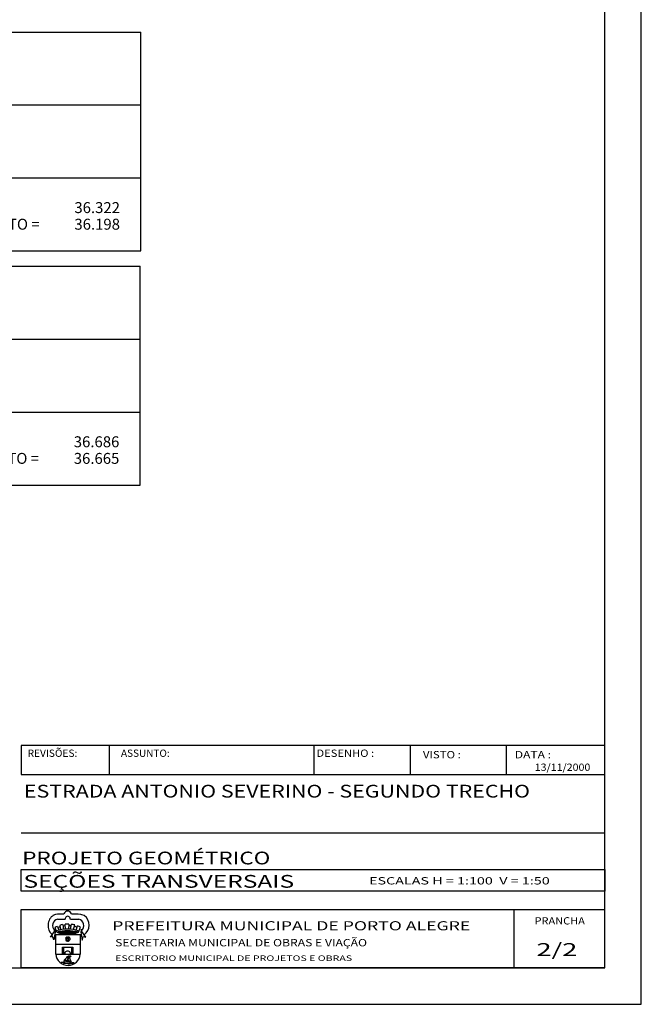
# Model space of a CAD drawing. Extents: x 917.4 to 1008.1, y 1061.4 to 1109.7.
# Drawn here: x 991 to 1008.1, y 1061.4 to 1088.4 of the extents above; entities that cross this region are included whole.
import ezdxf
from ezdxf.enums import TextEntityAlignment as Align

# ---------------------------------------------------------------- set-up
doc = ezdxf.new("R2010")
doc.units = 0
doc.header["$LTSCALE"] = 2
doc.header["$MEASUREMENT"] = 0
doc.layers.get('0').update_dxf_attribs({"linetype": 'CONTINUOUS'})
for name, color, linetype in [('AMARELO', 2, 'CONTINUOUS'), ('HACHURA', 13, 'CONTINUOUS'), ('LINVISTA', 13, 'CONTINUOUS'), ('REG120-160', 4, 'CONTINUOUS'), ('REG60-100', 3, 'CONTINUOUS')]:
    doc.layers.add(name, color=color, linetype=linetype)
doc.styles.add('ROMANS', font='ROMANS', dxfattribs={"height": 1})
doc.styles.add('STYLE1', font='COUR.TTF', dxfattribs={"width": 1.2})

# ---------------------------------------------------------------- blocks, each defined once
blk = doc.blocks.new('*X20')
at = {"color": 0}
for p, q in [((437.91, 52.61), (437.94, 52.63)), ((437.94, 52.6), (437.99, 52.65)), ((437.97, 52.59), (438.04, 52.66)), ((437.99, 52.58), (438.08, 52.67)), ((438.02, 52.57), (438.13, 52.69)), ((438.04, 52.56), (438.18, 52.7)), ((438.07, 52.55), (438.23, 52.71)), ((438.1, 52.54), (438.28, 52.72)), ((438.12, 52.54), (438.32, 52.73)), ((438.15, 52.53), (438.37, 52.74)), ((438.18, 52.52), (438.42, 52.76)), ((438.2, 52.51), (438.46, 52.77)), ((438.23, 52.5), (438.51, 52.78)), ((438.26, 52.49), (438.55, 52.79)), ((438.29, 52.49), (438.6, 52.8)), ((438.31, 52.48), (438.64, 52.81)), ((438.34, 52.47), (438.69, 52.81)), ((438.37, 52.46), (438.73, 52.82)), ((438.4, 52.45), (438.77, 52.83)), ((438.42, 52.45), (438.82, 52.84)), ((438.45, 52.44), (438.86, 52.85)), ((438.48, 52.43), (438.9, 52.86)), ((438.51, 52.42), (438.95, 52.86)), ((438.53, 52.42), (438.99, 52.87)), ((438.56, 52.41), (439.03, 52.88)), ((438.59, 52.4), (439.07, 52.88)), ((438.62, 52.39), (439.11, 52.89)), ((438.65, 52.39), (439.16, 52.9)), ((438.68, 52.38), (439.2, 52.9)), ((438.7, 52.37), (439.24, 52.91)), ((438.73, 52.37), (439.28, 52.91)), ((438.76, 52.36), (439.32, 52.92)), ((438.79, 52.35), (439.36, 52.92)), ((438.82, 52.35), (439.4, 52.93)), ((438.85, 52.34), (439.44, 52.93)), ((438.88, 52.33), (439.48, 52.94)), ((438.91, 52.33), (439.52, 52.94)), ((438.94, 52.32), (439.56, 52.95)), ((438.96, 52.32), (439.6, 52.95)), ((438.99, 52.31), (439.64, 52.95)), ((439.02, 52.3), (439.68, 52.96)), ((439.05, 52.3), (439.72, 52.96)), ((439.08, 52.29), (439.75, 52.96)), ((439.11, 52.29), (439.79, 52.97)), ((439.14, 52.28), (439.83, 52.97)), ((439.17, 52.28), (439.87, 52.97)), ((439.2, 52.27), (439.91, 52.97)), ((439.23, 52.27), (439.94, 52.98)), ((439.26, 52.26), (439.98, 52.98)), ((439.29, 52.26), (440.02, 52.98)), ((439.33, 52.25), (440.06, 52.98)), ((439.36, 52.25), (440.09, 52.98)), ((439.39, 52.24), (440.13, 52.99)), ((439.42, 52.24), (440.17, 52.99)), ((439.45, 52.23), (440.2, 52.99)), ((439.48, 52.23), (440.24, 52.99)), ((439.51, 52.23), (440.28, 52.99)), ((439.54, 52.22), (440.31, 52.99)), ((439.57, 52.22), (440.35, 52.99)), ((439.61, 52.21), (440.38, 52.99)), ((439.64, 52.21), (440.42, 52.99)), ((439.67, 52.21), (440.46, 52.99)), ((439.7, 52.2), (440.49, 52.99)), ((439.73, 52.2), (440.53, 52.99)), ((439.77, 52.2), (440.56, 52.99)), ((439.8, 52.19), (440.6, 52.99)), ((439.83, 52.19), (440.63, 52.99)), ((439.86, 52.19), (440.67, 52.99)), ((439.9, 52.19), (440.7, 52.99)), ((439.93, 52.18), (440.74, 52.99)), ((439.96, 52.18), (440.77, 52.99)), ((439.99, 52.18), (440.8, 52.99)), ((440.03, 52.18), (440.84, 52.99)), ((440.06, 52.17), (440.87, 52.99)), ((440.1, 52.17), (440.91, 52.98)), ((440.13, 52.17), (440.94, 52.98)), ((440.16, 52.17), (440.97, 52.98)), ((440.2, 52.17), (441.01, 52.98)), ((440.23, 52.17), (441.04, 52.98)), ((440.27, 52.17), (441.07, 52.97)), ((440.3, 52.17), (441.11, 52.97)), ((440.33, 52.16), (441.14, 52.97)), ((440.37, 52.16), (441.17, 52.97)), ((440.4, 52.16), (441.21, 52.96)), ((440.44, 52.16), (441.24, 52.96)), ((440.47, 52.16), (441.27, 52.96)), ((440.51, 52.16), (441.3, 52.96)), ((440.55, 52.16), (441.34, 52.95)), ((440.58, 52.16), (441.37, 52.95)), ((440.62, 52.16), (441.4, 52.95)), ((440.65, 52.16), (441.43, 52.94)), ((440.69, 52.17), (441.46, 52.94)), ((440.73, 52.17), (441.5, 52.94)), ((440.76, 52.17), (441.53, 52.93)), ((440.8, 52.17), (441.56, 52.93)), ((440.84, 52.17), (441.59, 52.93)), ((440.87, 52.17), (441.62, 52.92)), ((440.91, 52.17), (441.65, 52.92)), ((440.95, 52.18), (441.68, 52.91)), ((440.99, 52.18), (441.72, 52.91)), ((441.02, 52.18), (441.75, 52.91)), ((441.06, 52.18), (441.78, 52.9)), ((441.1, 52.19), (441.81, 52.9)), ((441.14, 52.19), (441.84, 52.89)), ((441.18, 52.19), (441.87, 52.89)), ((441.22, 52.2), (441.9, 52.88)), ((441.26, 52.2), (441.93, 52.88)), ((441.29, 52.21), (441.96, 52.87)), ((441.33, 52.21), (441.99, 52.87)), ((441.37, 52.21), (442.02, 52.86)), ((441.41, 52.22), (442.05, 52.86)), ((441.45, 52.22), (442.08, 52.85)), ((441.5, 52.23), (442.11, 52.85)), ((441.54, 52.24), (442.14, 52.84)), ((441.58, 52.24), (442.17, 52.84)), ((441.62, 52.25), (442.2, 52.83)), ((441.66, 52.25), (442.23, 52.83)), ((441.7, 52.26), (442.26, 52.82)), ((441.74, 52.27), (442.29, 52.81)), ((441.79, 52.27), (442.32, 52.81)), ((441.83, 52.28), (442.35, 52.8)), ((441.87, 52.29), (442.38, 52.8)), ((441.92, 52.3), (442.41, 52.79)), ((441.96, 52.31), (442.44, 52.78)), ((442, 52.32), (442.47, 52.78)), ((442.05, 52.32), (442.5, 52.77)), ((442.09, 52.33), (442.52, 52.76)), ((442.14, 52.34), (442.55, 52.76)), ((442.18, 52.35), (442.58, 52.75)), ((442.23, 52.36), (442.61, 52.74)), ((442.28, 52.38), (442.64, 52.74)), ((442.32, 52.39), (442.67, 52.73)), ((442.37, 52.4), (442.7, 52.72)), ((442.42, 52.41), (442.72, 52.72)), ((442.47, 52.42), (442.75, 52.71)), ((442.52, 52.44), (442.78, 52.7)), ((442.56, 52.45), (442.81, 52.69)), ((442.61, 52.46), (442.84, 52.69)), ((442.66, 52.48), (442.86, 52.68)), ((442.71, 52.49), (442.89, 52.67)), ((442.77, 52.51), (442.92, 52.66)), ((442.82, 52.53), (442.95, 52.66)), ((442.87, 52.54), (442.97, 52.65)), ((442.92, 52.56), (443, 52.64)), ((442.98, 52.58), (443.03, 52.63)), ((443.03, 52.6), (443.06, 52.62))]:
    blk.add_line(p, q, dxfattribs=at)
blk = doc.blocks.new('ESCUDO')
at = {"layer": 'HACHURA'}
for p, q in [((-8.27, 5.89), (-7.51, 6.2)), ((-7.51, 6.2), (-6.91, 6.31)), ((-6.91, 6.31), (-6.06, 6.33)), ((-6.06, 6.33), (-4.99, 6.33)), ((-2.71, 6.33), (-0.68, 6.33)), ((-0.68, 6.33), (0, 6.22)), ((0, 6.22), (0.4, 6.11)), ((0.4, 6.11), (1.05, 5.87)), ((-6.99, 4.71), (-4.65, 4.71)), ((-5.38, 3.03), (-5.14, 1.6)), ((-4.53, 1.65), (-4.66, 3.15)), ((-3.5, 3.21), (-3.59, 1.66)), ((-3.04, 4.71), (-0.45, 4.71)), ((-2.95, 1.62), (-2.65, 3.13)), ((1.05, 5.87), (1.21, 5.78)), ((-9.07, -0.8), (-7.9, 0.95)), ((-7.67, 0.69), (-8.09, -1.58)), ((-7.9, 0.95), (-7.84, 1.63)), ((-7.84, 1.63), (-7.67, 0.69)), ((-7.17, 0.72), (-7.67, 2.15)), ((-7.49, -5.97), (-7.49, 0)), ((-7.49, 0), (0, 0)), ((-7.17, 0.72), (-0.61, 0.72)), ((-6.96, 2.51), (-6.59, 1.33)), ((-6.86, 2.21), (-6.19, 2.44)), ((-6.25, 2.79), (-6, 1.46)), ((-5.32, 2.66), (-4.63, 2.76)), ((-3.53, 2.81), (-2.73, 2.73)), ((-2.1, 1.5), (-1.65, 2.93)), ((-1.77, 2.56), (-0.97, 2.28)), ((-1.28, 1.32), (-0.85, 2.66)), ((-0.61, 0.72), (0.06, 2.23)), ((0, -5.97), (0, 0)), ((0.4, 1.63), (0.11, 0.72)), ((0.11, 0.72), (0.53, -1.68)), ((0.47, 0.95), (0.4, 1.63)), ((1.66, -0.8), (0.47, 0.95)), ((-8.45, -0.51), (-9.07, -0.8)), ((-8.09, -1.58), (-8.45, -0.51)), ((-7.49, -2.96), (0, -2.96)), ((-4.41, -0.99), (-4.47, -1.1)), ((-4.47, -1.1), (-4.44, -1.22)), ((-4.43, -1.52), (-4.46, -1.65)), ((-4.46, -1.65), (-4.41, -1.76)), ((-4.44, -1.22), (-4.4, -1.34)), ((-4.4, -1.43), (-4.43, -1.52)), ((-4.28, -0.93), (-4.41, -0.99)), ((-4.41, -1.76), (-4.26, -1.78)), ((-4.4, -1.34), (-4.4, -1.43)), ((-4.28, -0.93), (-4.26, -0.78)), ((-4.06, -1.17), (-4.28, -0.93)), ((-4.26, -0.78), (-4.12, -0.7)), ((-4.05, -1.58), (-4.26, -1.78)), ((-4.26, -1.78), (-4.22, -1.95)), ((-4.22, -1.95), (-4.12, -1.99)), ((-4.12, -0.7), (-4.03, -0.7)), ((-4.12, -1.99), (-3.96, -1.97)), ((-4.03, -0.7), (-3.91, -0.74)), ((-3.96, -1.97), (-3.88, -1.94)), ((-3.91, -0.74), (-3.82, -0.75)), ((-3.88, -1.94), (-3.8, -1.93)), ((-3.82, -0.75), (-3.72, -0.74)), ((-3.8, -1.93), (-3.7, -1.98)), ((-3.72, -0.74), (-3.62, -0.72)), ((-3.7, -1.98), (-3.56, -1.97)), ((-3.67, -1.17), (-3.43, -0.95)), ((-3.67, -1.57), (-3.44, -1.8)), ((-3.62, -0.72), (-3.52, -0.72)), ((-3.56, -1.97), (-3.44, -1.9)), ((-3.52, -0.72), (-3.45, -0.82)), ((-3.26, -1.74), (-3.46, -1.8)), ((-3.45, -0.82), (-3.43, -0.95)), ((-3.44, -1.9), (-3.44, -1.8)), ((-3.43, -0.95), (-3.31, -0.95)), ((-3.31, -0.95), (-3.19, -1.02)), ((-3.23, -1.62), (-3.26, -1.74)), ((-3.24, -1.39), (-3.25, -1.47)), ((-3.25, -1.47), (-3.23, -1.62)), ((-3.18, -1.33), (-3.24, -1.39)), ((-3.19, -1.02), (-3.15, -1.2)), ((-3.15, -1.2), (-3.18, -1.33)), ((0.53, -1.68), (0.85, -0.55)), ((0.85, -0.55), (1.66, -0.8)), ((-7.49, -5.97), (0, -5.97)), ((-5.43, -3.86), (-2.24, -3.86)), ((-5.43, -5.97), (-5.43, -3.86)), ((-5.07, -5.97), (-5.07, -3.86)), ((-2.6, -5.97), (-2.6, -3.86)), ((-2.24, -3.86), (-2.24, -5.97)), ((-4.92, -8.55), (-5.8, -8.55)), ((-4.9, -8.57), (-5.2, -8.57)), ((-5.08, -8.69), (-4.55, -8.69)), ((-4.78, -8.52), (-4.99, -8.41)), ((-4.95, -8.06), (-4.97, -7.9)), ((-4.97, -7.9), (-4.67, -7.99)), ((-4.9, -8.36), (-4.95, -8.06)), ((-4.62, -8.59), (-4.9, -8.36)), ((-4.88, -7.79), (-4.53, -7.35)), ((-4.58, -7.79), (-4.88, -7.79)), ((-4.74, -7.88), (-4.07, -8.11)), ((-4.67, -7.99), (-4.42, -8.09)), ((-4.46, -7.79), (-4.58, -7.79)), ((-4.53, -7.35), (-4.16, -7.03)), ((-4.14, -7.88), (-4.46, -7.79)), ((-4.46, -8.69), (-3.03, -8.69)), ((-4.42, -8.09), (-4.22, -8.16)), ((-4.22, -8.16), (-3.98, -8.16)), ((-4.16, -7.03), (-3.86, -6.71)), ((-3.96, -7.99), (-4.14, -7.88)), ((-4.05, -7.93), (-4.09, -8.16)), ((-3.59, -6.68), (-3.98, -8.2)), ((-3.98, -8.16), (-3.63, -8.18)), ((-3.93, -7.65), (-3.96, -7.86)), ((-3.96, -7.86), (-3.96, -7.97)), ((-3.89, -7.42), (-3.93, -7.65)), ((-3.91, -7.67), (-3.66, -7.47)), ((-3.59, -7.72), (-3.91, -7.67)), ((-3.84, -7.19), (-3.89, -7.42)), ((-3.86, -6.71), (-3.56, -6.5)), ((-3.7, -6.77), (-3.84, -7.19)), ((-3.82, -8.09), (-3.77, -8.02)), ((-3.61, -8.06), (-3.82, -8.09)), ((-3.79, -8.87), (-3.06, -8.87)), ((-3.77, -8.02), (-3.59, -7.88)), ((-3.52, -6.45), (-3.7, -6.77)), ((-3.66, -7.47), (-3.59, -7.21)), ((-3.63, -8.18), (-3.38, -8.18)), ((-3.4, -8.06), (-3.61, -8.06)), ((-3.59, -7.21), (-3.56, -7)), ((-3.59, -7.88), (-3.59, -7.72)), ((-3.56, -6.5), (-3.52, -6.45)), ((-3.56, -7), (-3.49, -6.75)), ((-3.47, -6.52), (-3.24, -6.47)), ((-3.45, -6.68), (-3.26, -7.12)), ((-3.38, -6.73), (-3.43, -6.75)), ((-3.03, -8.02), (-3.4, -8.06)), ((-3.29, -6.71), (-3.38, -6.73)), ((-3.38, -8.18), (-3.06, -8.18)), ((-3.1, -8.59), (-3.33, -8.64)), ((-3.26, -6.71), (-3.29, -6.71)), ((-3.26, -7.12), (-3.19, -7.42)), ((-3.15, -6.52), (-3.24, -6.47)), ((-3.24, -6.68), (-3.08, -6.75)), ((-3.19, -7.42), (-3.1, -7.65)), ((-3.19, -8.71), (-1.95, -8.71)), ((-3.06, -6.57), (-3.15, -6.52)), ((-3.1, -7.65), (-3.01, -7.81)), ((-3.03, -8.5), (-3.1, -8.59)), ((-3.08, -6.75), (-2.87, -6.64)), ((-2.92, -6.57), (-3.06, -6.57)), ((-3.06, -8.18), (-2.83, -8.18)), ((-2.96, -7.95), (-3.03, -8.02)), ((-2.87, -8.46), (-3.03, -8.5)), ((-3.01, -7.81), (-2.96, -7.95)), ((-2.8, -6.5), (-2.92, -6.57)), ((-2.87, -6.64), (-2.8, -6.5)), ((-2.78, -8.41), (-2.87, -8.46)), ((-2.83, -8.18), (-2.76, -8.18)), ((-2.76, -8.32), (-2.78, -8.41)), ((-2.76, -8.18), (-2.76, -8.32)), ((-2.48, -8.55), (-1.84, -8.55))]:
    blk.add_line(p, q, dxfattribs=at)
blk.add_circle((-3.86, -1.37), 0.28, dxfattribs=at)
for centre, radius, start, end in [((-3.85, 5.97), 1.2, 17.2908, 162.7092), ((-6.14, 2.82), 3.71, 123.2368, 229.4317), ((-6.45, 2.75), 2.03, 105.4921, 225.5111), ((-3.73, -4.61), 7.82, 102.2052, 108.8221), ((-3.73, -4.61), 7.82, 88.3427, 96.8411), ((-3.85, 4.77), 0.805, 355.7232, 184.2768), ((-3.73, -4.61), 7.82, 74.5986, 82.0361), ((-1.01, 2.73), 2.05, 314.5763, 74.3481), ((-0.84, 2.87), 3.56, 304.5662, 54.8068), ((-3.73, -4.61), 7.82, 114.3821, 120.2218), ((-3.95, -8.85), 10.52, 70.5972, 108.6744), ((-3.89, -10.35), 11.54, 73.5064, 106.4936), ((-3.89, 9.82), 9.68, 250.1996, 289.8004), ((-3.73, -4.61), 7.82, 61.0579, 68.4015), ((-3.75, -5.64), 3.76, 184.9745, 355.0255), ((-3.87, -5.94), 0.925, 358.6388, 181.4961)]:
    blk.add_arc(centre, radius, start, end, dxfattribs=at)
at = {"layer": 'HACHURA', "xscale": 1.261484134831758, "yscale": 1.261484134831758, "zscale": 1.261484134831758}
blk.add_blockref('*X20', (-559.56, -65.66), dxfattribs=at)

msp = doc.modelspace()

# ---------------------------------------------------------------- linework, layer by layer
at = {"color": 15}
for p, q in [((1008.072, 1061.421), (1008.072, 1109.682)), ((917.363, 1061.421), (1008.072, 1061.421))]:
    msp.add_line(p, q, dxfattribs=at)
at = {"color": 6}
for p, q in [((1007.072, 1062.421), (1007.072, 1108.682)), ((919.863, 1062.421), (1007.072, 1062.421))]:
    msp.add_line(p, q, dxfattribs=at)
at = {"layer": 'AMARELO', "color": 7, "linetype": 'CONTINUOUS'}
for p, q in [((971.608, 1088.085), (994.35, 1088.085)), ((994.35, 1082.085), (994.35, 1088.085)), ((971.608, 1086.085), (994.35, 1086.085)), ((971.608, 1084.085), (994.35, 1084.085)), ((971.608, 1082.085), (994.35, 1082.085)), ((971.591, 1081.663), (994.332, 1081.663)), ((994.332, 1075.663), (994.332, 1081.663)), ((971.591, 1079.663), (994.332, 1079.663)), ((971.591, 1077.663), (994.332, 1077.663)), ((971.591, 1075.663), (994.332, 1075.663))]:
    msp.add_line(p, q, dxfattribs=at)
at = {"layer": 'LINVISTA', "color": 1}
for p, q in [((1007.072, 1068.521), (991.072, 1068.521)), ((991.072, 1068.521), (991.072, 1067.721)), ((1007.072, 1067.721), (1007.072, 1068.521)), ((991.072, 1067.721), (1007.072, 1067.721)), ((991.072, 1066.121), (1007.072, 1066.121)), ((991.072, 1065.121), (1007.072, 1065.121)), ((991.072, 1064.521), (991.072, 1065.121)), ((1007.072, 1065.121), (1007.072, 1064.521)), ((1007.072, 1064.521), (991.072, 1064.521)), ((991.072, 1064.021), (1007.072, 1064.021)), ((991.072, 1062.421), (991.072, 1064.021)), ((1007.072, 1062.421), (1007.072, 1064.021)), ((1007.072, 1062.421), (991.072, 1062.421))]:
    msp.add_line(p, q, dxfattribs=at)
at = {"layer": 'REG60-100', "color": 1}
for p, q in [((993.489, 1068.521), (993.489, 1067.721)), ((999.107, 1067.721), (999.107, 1068.521)), ((1001.746, 1067.721), (1001.746, 1068.521)), ((1004.365, 1068.521), (1004.365, 1067.721)), ((1004.585, 1062.421), (1004.585, 1064.021))]:
    msp.add_line(p, q, dxfattribs=at)

# ---------------------------------------------------------------- block references
at = {"layer": 'REG60-100', "xscale": 0.09000000000000001, "yscale": 0.09000000000000001, "zscale": 0.09000000000000001}
msp.add_blockref('ESCUDO', (992.695, 1063.333), dxfattribs=at)

# ---------------------------------------------------------------- texts
at = {"color": 3, "style": 'STYLE1', "width": 0.723738}
msp.add_text('13/11/2000', height=0.2, dxfattribs=at).set_placement((1005.151, 1067.823), (1006.675, 1067.823), align=Align.FIT)
at = {"layer": 'AMARELO', "color": 1, "linetype": 'CONTINUOUS', "style": 'ROMANS'}
for s, p in [('36.322', (992.532, 1083.121)), ('COTA PROJETO =', (988.279, 1082.665)), ('36.198', (992.532, 1082.665)), ('36.686', (992.515, 1076.699)), ('COTA PROJETO =', (988.262, 1076.243)), ('36.665', (992.515, 1076.243))]:
    msp.add_text(s, height=0.3, dxfattribs=at).set_placement(p)
at = {"layer": 'REG120-160', "color": 2, "style": 'STYLE1'}
for s, width, p, p2 in [('ESTRADA ANTONIO SEVERINO - SEGUNDO TRECHO', 0.922139, (991.149, 1067.091), (1005.021, 1067.091)), ('PROJETO GEOMÉTRICO ', 0.991344, (991.102, 1065.258), (998.042, 1065.258)), ('SEÇÕES TRANSVERSAIS', 1.059059, (991.136, 1064.618), (998.556, 1064.618))]:
    msp.add_text(s, height=0.35, dxfattribs=dict(at, width=width)).set_placement(p, p2, align=Align.FIT)
at = {"layer": 'REG60-100', "color": 3, "style": 'STYLE1'}
for s, height, width, p, p2 in [('REVISÕES:', 0.2, 0.716921, (991.25, 1068.207), (992.612, 1068.207)), ('ASSUNTO:', 0.2, 0.789154, (993.809, 1068.207), (995.143, 1068.207)), ('DESENHO :', 0.2, 0.83223, (999.167, 1068.207), (1000.748, 1068.207)), ('VISTO :', 0.2, 0.701659, (1002.086, 1068.167), (1003.124, 1068.167)), ('DATA :', 0.2, 0.78027, (1004.605, 1068.167), (1005.596, 1068.167)), ('ESCALAS H = 1:100  V = 1:50', 0.2, 0.872371, (1000.61, 1064.708), (1005.562, 1064.708)), ('PREFEITURA MUNICIPAL DE PORTO ALEGRE', 0.25, 1.035832, (993.569, 1063.45), (1003.384, 1063.45)), ('PRANCHA', 0.2, 0.940572, (1005.145, 1063.61), (1006.526, 1063.61)), ('SECRETARIA MUNICIPAL DE OBRAS E VIAÇÃO', 0.2, 0.866781, (993.649, 1063.011), (1000.554, 1063.011)), ('2/2', 0.35, 1.012713, (1005.198, 1062.748), (1006.318, 1062.748)), ('ESCRITORIO MUNICIPAL DE PROJETOS E OBRAS', 0.15, 1.029386, (993.649, 1062.611), (1000.146, 1062.611))]:
    msp.add_text(s, height=height, dxfattribs=dict(at, width=width)).set_placement(p, p2, align=Align.FIT)

doc.saveas('drawing.dxf')
